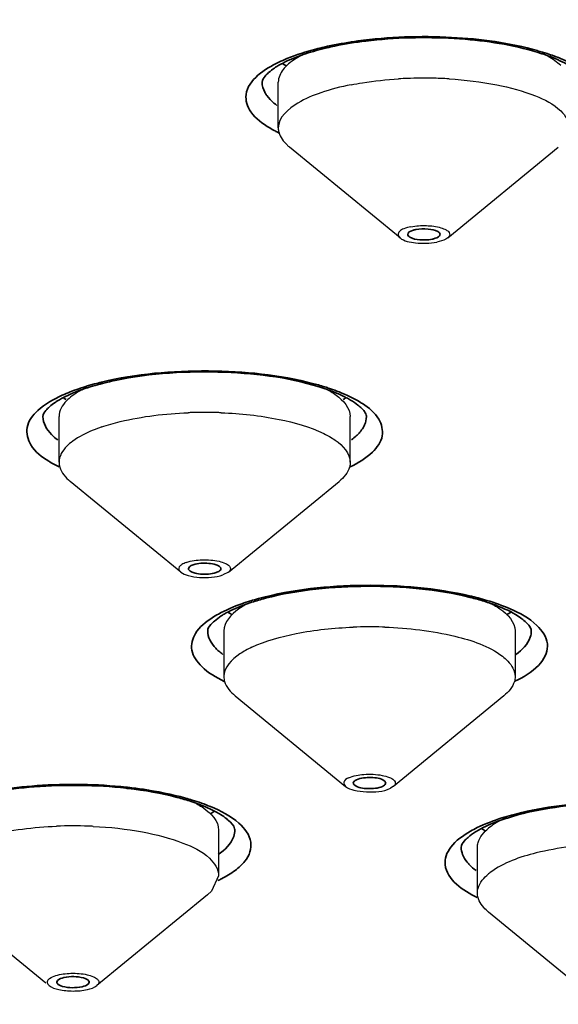
# Model space of a CAD drawing. Units: millimetres. Extents: x 32 to 933, y 35 to 400.
# Drawn here: x 761 to 763, y 158 to 162 of the extents above; entities that cross this region are included whole.
import ezdxf

# ---------------------------------------------------------------- set-up
doc = ezdxf.new("R2010")
doc.units = ezdxf.units.MM
doc.layers.get('0').update_dxf_attribs({"lineweight": 35})
doc.layers.add('02___PRT_ALL_AXES', color=7, linetype='Continuous')

msp = doc.modelspace()

# ---------------------------------------------------------------- linework, layer by layer
at = {"color": 7, "linetype": 'Continuous'}
for p, q in [((760.8383, 158.1731), (760.8353, 158.1665)), ((760.9572, 158.1599), (760.9601, 158.1665))]:
    msp.add_line(p, q, dxfattribs=at)
at = {"color": 9, "linetype": 'Continuous'}
for centre, radius, start, end in [((762.2162, 160.2033), 1.6123, 97.7864, 98.6842), ((762.4336, 160.8503), 0.9489, 71.8641, 74.1841), ((761.8799, 161.841), 0.4369, 239.4248, 242.9518), ((761.9168, 161.9122), 0.5171, 242.9016, 244.6145), ((761.2805, 159.3613), 1.1546, 103.6584, 104.3489), ((761.5713, 159.5081), 1.0026, 72.3434, 75.1884), ((761.6123, 159.639), 0.8654, 71.1269, 72.304), ((761.8231, 160.1065), 0.3514, 56.7826, 58.136), ((761.8802, 158.6714), 1.0117, 105.2196, 107.0267), ((762.1632, 158.5117), 1.1771, 76.0477, 76.7024), ((762.176, 158.5633), 1.1239, 75.2483, 76.0481), ((761.8403, 158.8008), 0.8764, 107.0134, 109.3445), ((762.3832, 159.7854), 0.508, 295.7835, 297.2827), ((760.9171, 157.1816), 1.7478, 83.659, 83.8701), ((762.8517, 157.8634), 0.9832, 105.3429, 107.604), ((761.2373, 159.0178), 0.5093, 295.6385, 297.3603)]:
    msp.add_arc(centre, radius, start, end, dxfattribs=at)
at = {"color": 7, "linetype": 'Continuous'}
for centre, radius, start, end in [((762.037, 161.0172), 0.7726, 108.2048, 109.6819), ((762.466, 161.0083), 0.7821, 70.8471, 71.9112), ((761.8878, 162.0076), 0.3453, 238.5501, 239.3606), ((761.8975, 162.0239), 0.3642, 239.3629, 240.3541), ((761.9076, 162.0416), 0.3847, 240.3517, 241.0659), ((761.1823, 159.7483), 0.7493, 108.8669, 109.8114), ((761.2019, 159.6909), 0.81, 107.8345, 108.8659), ((761.6304, 159.7502), 0.7474, 69.5401, 71.1346), ((761.0491, 160.7308), 0.3616, 238.5303, 240.4386), ((761.7639, 160.7294), 0.36, 299.5753, 301.53), ((761.8781, 158.7377), 0.9414, 104.6033, 107.972), ((762.176, 158.6218), 1.0616, 75.2403, 76.0483), ((762.2102, 158.748), 0.9308, 71.937, 75.3003), ((761.8385, 158.863), 0.81, 108.0416, 108.5193), ((761.6895, 159.9086), 0.3683, 238.2807, 241.3747), ((762.395, 159.9108), 0.3708, 298.512, 301.6832), ((760.9182, 157.2502), 1.6753, 83.4357, 83.6589), ((761.1204, 158.1495), 0.7518, 69.4915, 71.8764), ((761.2513, 159.1395), 0.3679, 298.8206, 301.6616), ((762.83, 157.99), 0.8493, 107.4457, 107.8457), ((762.6659, 159.0678), 0.3623, 238.3466, 240.853)]:
    msp.add_arc(centre, radius, start, end, dxfattribs=at)
for points, knots in [([(768.5656, 164.3264), (767.5526, 164.3264), (765.56, 164.2603), (762.6683, 163.9651), (759.9989, 163.4863), (757.649, 162.8421), (755.7026, 162.0565), (754.3935, 161.2603), (753.6378, 160.5503), (753.2434, 160.0224), (752.9974, 159.4704), (752.9406, 159.086), (752.9406, 158.9001)], [0, 0, 0, 0, 0.173489, 0.341121, 0.497383, 0.63744, 0.7576, 0.856043, 0.897501, 0.934513, 0.968152, 1, 1, 1, 1]), ([(783.551, 158.0693), (783.5294, 158.2361), (783.434, 158.5794), (783.156, 159.0669), (782.747, 159.5384), (781.9888, 160.1795), (780.7149, 160.9026), (778.8475, 161.6199), (776.6159, 162.2077), (774.0983, 162.6443), (771.3824, 162.9131), (768.5656, 163.0038), (765.7488, 162.9131), (763.0329, 162.6443), (760.5153, 162.2077), (758.2838, 161.6199), (756.4163, 160.9026), (755.1425, 160.1795), (754.3843, 159.5384), (753.9752, 159.0669), (753.6972, 158.5794), (753.6018, 158.2361), (753.5802, 158.0693)], [0, 0, 0, 0, 0.015259, 0.031877, 0.050515, 0.071587, 0.12167, 0.182401, 0.25267, 0.330622, 0.413936, 0.5, 0.586064, 0.669378, 0.74733, 0.817599, 0.87833, 0.928413, 0.949485, 0.968123, 0.984741, 1, 1, 1, 1]), ([(762.7088, 161.7517), (762.6133, 161.7829), (762.3995, 161.817), (762.1843, 161.8161), (762.071, 161.8051)], [0, 0, 0, 0, 0.468845, 1, 1, 1, 1]), ([(761.9092, 161.781), (761.899, 161.7789), (761.8608, 161.7704), (761.8229, 161.7601), (761.7956, 161.7511)], [0, 0, 0, 0, 0.264772, 1, 1, 1, 1]), ([(762.071, 161.8051), (762.0569, 161.8037), (762.0026, 161.7978), (761.9487, 161.7892), (761.9092, 161.781)], [0, 0, 0, 0, 0.259834, 1, 1, 1, 1]), ([(761.7768, 161.7446), (761.7678, 161.7414), (761.7364, 161.7294), (761.7057, 161.715), (761.6851, 161.7022)], [0, 0, 0, 0, 0.28113, 1, 1, 1, 1]), ([(762.8166, 161.705), (762.8101, 161.7088), (762.7799, 161.7253), (762.7479, 161.7383), (762.7226, 161.7471)], [0, 0, 0, 0, 0.220197, 1, 1, 1, 1]), ([(761.6851, 161.7022), (761.682, 161.7003), (761.6709, 161.6931), (761.6604, 161.6851), (761.6533, 161.6788)], [0, 0, 0, 0, 0.278281, 1, 1, 1, 1]), ([(761.6533, 161.6788), (761.6485, 161.6746), (761.6378, 161.6642), (761.6281, 161.6501), (761.6281, 161.6412)], [0, 0, 0, 0, 0.415274, 1, 1, 1, 1]), ([(762.2219, 161.0724), (762.2175, 161.0715), (762.2065, 161.0687), (762.1906, 161.0618), (762.1906, 161.0538)], [0, 0, 0, 0, 0.359018, 1, 1, 1, 1]), ([(762.3072, 161.0645), (762.296, 161.0712), (762.2663, 161.0761), (762.2374, 161.0754), (762.2219, 161.0724)], [0, 0, 0, 0, 0.452382, 1, 1, 1, 1]), ([(762.199, 161.0432), (762.2102, 161.0365), (762.2399, 161.0316), (762.2688, 161.0323), (762.2844, 161.0353)], [0, 0, 0, 0, 0.452382, 1, 1, 1, 1]), ([(762.2844, 161.0353), (762.2887, 161.0362), (762.2997, 161.039), (762.3156, 161.0459), (762.3156, 161.0538)], [0, 0, 0, 0, 0.359018, 1, 1, 1, 1]), ([(761.8721, 160.4575), (761.748, 160.4999), (761.4732, 160.5343), (761.1986, 160.5188), (761.0599, 160.4897)], [0, 0, 0, 0, 0.480507, 1, 1, 1, 1]), ([(761.0599, 160.4897), (761.0504, 160.4877), (761.0148, 160.4798), (760.9795, 160.4702), (760.9539, 160.462)], [0, 0, 0, 0, 0.263655, 1, 1, 1, 1]), ([(760.9284, 160.4533), (760.9195, 160.4501), (760.8883, 160.4381), (760.8579, 160.4238), (760.8375, 160.411)], [0, 0, 0, 0, 0.281211, 1, 1, 1, 1]), ([(761.9701, 160.4139), (761.9646, 160.4172), (761.9394, 160.4313), (761.9127, 160.4426), (761.8916, 160.4505)], [0, 0, 0, 0, 0.221861, 1, 1, 1, 1]), ([(760.8375, 160.411), (760.8344, 160.4091), (760.8236, 160.4021), (760.8132, 160.3942), (760.8062, 160.388)], [0, 0, 0, 0, 0.278011, 1, 1, 1, 1]), ([(762.0055, 160.3884), (762.0031, 160.3905), (761.9919, 160.3998), (761.9798, 160.408), (761.9701, 160.4139)], [0, 0, 0, 0, 0.219841, 1, 1, 1, 1]), ([(760.8062, 160.388), (760.8015, 160.3838), (760.7908, 160.3733), (760.7812, 160.3593), (760.7812, 160.3503)], [0, 0, 0, 0, 0.415267, 1, 1, 1, 1]), ([(762.0312, 160.3503), (762.0312, 160.3522), (762.0288, 160.3678), (762.0158, 160.3794), (762.0055, 160.3884)], [0, 0, 0, 0, 0.119248, 1, 1, 1, 1]), ([(761.362, 159.7781), (761.3593, 159.7772), (761.3522, 159.7744), (761.3437, 159.7683), (761.3437, 159.763)], [0, 0, 0, 0, 0.344457, 1, 1, 1, 1]), ([(761.3437, 159.763), (761.3437, 159.7621), (761.3441, 159.7601), (761.3451, 159.7583), (761.3458, 159.7575)], [0, 0, 0, 0, 0.472537, 1, 1, 1, 1]), ([(761.4665, 159.7686), (761.4627, 159.7735), (761.4471, 159.7802), (761.4122, 159.7861), (761.3811, 159.7847), (761.362, 159.7781)], [0, 0, 0, 0, 0.174114, 0.438589, 1, 1, 1, 1]), ([(761.4687, 159.763), (761.4687, 159.764), (761.4682, 159.766), (761.4672, 159.7677), (761.4665, 159.7686)], [0, 0, 0, 0, 0.472537, 1, 1, 1, 1]), ([(761.4684, 159.761), (761.4685, 159.7614), (761.4686, 159.762), (761.4687, 159.7627), (761.4687, 159.763)], [0, 0, 0, 0, 0.503991, 1, 1, 1, 1]), ([(761.3458, 159.7575), (761.3497, 159.7526), (761.3652, 159.7459), (761.4001, 159.74), (761.4312, 159.7414), (761.4503, 159.7479)], [0, 0, 0, 0, 0.174114, 0.438589, 1, 1, 1, 1]), ([(761.4503, 159.7479), (761.4527, 159.7487), (761.4595, 159.7514), (761.4671, 159.7562), (761.4684, 159.761)], [0, 0, 0, 0, 0.329229, 1, 1, 1, 1]), ([(762.4319, 159.6521), (762.3026, 159.6842), (762.0356, 159.707), (761.7687, 159.6822), (761.6408, 159.6487)], [0, 0, 0, 0, 0.501976, 1, 1, 1, 1]), ([(761.5813, 159.6311), (761.5715, 159.6278), (761.5372, 159.6155), (761.5036, 159.6006), (761.481, 159.5872)], [0, 0, 0, 0, 0.280569, 1, 1, 1, 1]), ([(762.6439, 159.5592), (762.6384, 159.5642), (762.6085, 159.588), (762.5734, 159.6046), (762.5449, 159.6162)], [0, 0, 0, 0, 0.1946, 1, 1, 1, 1]), ([(761.481, 159.5872), (761.4773, 159.585), (761.4643, 159.577), (761.452, 159.5679), (761.4437, 159.5607)], [0, 0, 0, 0, 0.280722, 1, 1, 1, 1]), ([(761.4437, 159.5607), (761.4388, 159.5565), (761.4279, 159.5459), (761.4179, 159.5316), (761.4179, 159.5225)], [0, 0, 0, 0, 0.415205, 1, 1, 1, 1]), ([(762.6679, 159.5225), (762.6679, 159.5242), (762.6658, 159.5391), (762.6536, 159.5504), (762.6439, 159.5592)], [0, 0, 0, 0, 0.118442, 1, 1, 1, 1]), ([(761.1033, 158.9153), (760.9856, 158.9284), (760.7613, 158.9309), (760.5383, 158.8962), (760.4388, 158.8633)], [0, 0, 0, 0, 0.530495, 1, 1, 1, 1]), ([(761.9923, 158.9477), (761.9906, 158.9469), (761.9855, 158.9443), (761.9804, 158.9392), (761.9804, 158.9352)], [0, 0, 0, 0, 0.328564, 1, 1, 1, 1]), ([(761.9804, 158.9352), (761.9804, 158.9336), (761.9817, 158.9301), (761.9843, 158.9277), (761.9858, 158.9265)], [0, 0, 0, 0, 0.442646, 1, 1, 1, 1]), ([(761.9858, 158.9265), (761.9996, 158.9159), (762.0389, 158.9126), (762.0761, 158.9144), (762.0935, 158.9226)], [0, 0, 0, 0, 0.474269, 1, 1, 1, 1]), ([(762.1, 158.9439), (762.0862, 158.9544), (762.047, 158.9578), (762.0098, 158.9559), (761.9923, 158.9477)], [0, 0, 0, 0, 0.474269, 1, 1, 1, 1]), ([(762.1054, 158.9352), (762.1054, 158.9367), (762.1042, 158.9402), (762.1016, 158.9427), (762.1, 158.9439)], [0, 0, 0, 0, 0.442646, 1, 1, 1, 1]), ([(762.1051, 158.933), (762.1052, 158.9333), (762.1054, 158.9341), (762.1054, 158.9348), (762.1054, 158.9352)], [0, 0, 0, 0, 0.505319, 1, 1, 1, 1]), ([(761.3543, 158.864), (761.3365, 158.8699), (761.2564, 158.8931), (761.1739, 158.9072), (761.1097, 158.9146)], [0, 0, 0, 0, 0.224916, 1, 1, 1, 1]), ([(761.4675, 158.8138), (761.4618, 158.8174), (761.435, 158.8329), (761.4064, 158.8452), (761.3838, 158.8537)], [0, 0, 0, 0, 0.218885, 1, 1, 1, 1]), ([(763.2767, 158.8423), (763.1544, 158.8596), (762.9179, 158.8668), (762.6822, 158.8339), (762.5754, 158.8003)], [0, 0, 0, 0, 0.524551, 1, 1, 1, 1]), ([(761.498, 158.7911), (761.4959, 158.793), (761.4863, 158.8012), (761.4759, 158.8085), (761.4675, 158.8138)], [0, 0, 0, 0, 0.22179, 1, 1, 1, 1]), ([(761.5227, 158.7538), (761.5227, 158.7556), (761.5205, 158.7707), (761.508, 158.7822), (761.498, 158.7911)], [0, 0, 0, 0, 0.118685, 1, 1, 1, 1]), ([(762.5698, 158.7985), (762.5595, 158.7952), (762.5232, 158.7827), (762.4877, 158.7675), (762.4638, 158.7537)], [0, 0, 0, 0, 0.280402, 1, 1, 1, 1]), ([(762.4638, 158.7537), (762.4598, 158.7513), (762.4457, 158.7428), (762.4324, 158.7332), (762.4235, 158.7255)], [0, 0, 0, 0, 0.281953, 1, 1, 1, 1]), ([(762.4235, 158.7255), (762.4185, 158.7212), (762.4074, 158.7106), (762.3973, 158.6962), (762.3973, 158.687)], [0, 0, 0, 0, 0.415048, 1, 1, 1, 1]), ([(760.8352, 158.1665), (760.8352, 158.1657), (760.8355, 158.1641), (760.8362, 158.1627), (760.8366, 158.162)], [0, 0, 0, 0, 0.481908, 1, 1, 1, 1]), ([(760.9589, 158.1709), (760.9547, 158.1776), (760.9331, 158.1852), (760.9007, 158.1891), (760.8667, 158.1861), (760.8443, 158.1795), (760.8383, 158.1731)], [0, 0, 0, 0, 0.187115, 0.484484, 0.791164, 1, 1, 1, 1]), ([(760.9602, 158.1665), (760.9602, 158.1672), (760.96, 158.1688), (760.9593, 158.1702), (760.9589, 158.1709)], [0, 0, 0, 0, 0.481908, 1, 1, 1, 1]), ([(760.8366, 158.162), (760.8407, 158.1553), (760.8623, 158.1477), (760.8947, 158.1438), (760.9288, 158.1468), (760.9511, 158.1535), (760.9572, 158.1599)], [0, 0, 0, 0, 0.187115, 0.484484, 0.791164, 1, 1, 1, 1])]:
    msp.add_open_spline(points, degree=3, knots=knots, dxfattribs=at)
at = {"color": 9, "linetype": 'Continuous'}
for points, knots in [([(753.309, 160.0537), (753.5201, 160.3802), (754.1365, 161.0159), (755.3599, 161.8023), (756.9443, 162.5096), (758.8506, 163.1173), (761.0292, 163.61), (764.2865, 164.1036), (766.8341, 164.2441), (768.5656, 164.2441)], [0, 0, 0, 0, 0.071842, 0.160766, 0.267684, 0.391513, 0.529976, 0.680015, 1, 1, 1, 1]), ([(768.5656, 163.3044), (767.5489, 163.3044), (765.5493, 163.2382), (762.6476, 162.9426), (759.9699, 162.4631), (757.6149, 161.819), (755.6693, 161.0356), (754.3651, 160.2454), (753.6177, 159.546), (753.2328, 159.0333), (752.9952, 158.5035), (752.9406, 158.1368), (752.9406, 157.9604)], [0, 0, 0, 0, 0.174675, 0.343436, 0.500703, 0.641543, 0.762104, 0.860274, 0.901199, 0.937311, 0.969694, 1, 1, 1, 1]), ([(768.5656, 163.1442), (767.557, 163.1442), (765.5734, 163.0785), (762.6949, 162.7852), (760.0387, 162.3096), (757.7025, 161.6706), (755.7724, 160.8935), (754.4787, 160.1097), (753.7373, 159.4158), (753.3554, 158.9074), (753.1197, 158.3814), (753.0395, 157.8429), (753.1197, 157.3044), (753.3554, 156.7785), (753.7373, 156.2701), (754.4787, 155.5761), (755.7724, 154.7923), (757.7025, 154.0152), (760.0387, 153.3762), (762.6949, 152.9006), (765.5734, 152.6073), (767.557, 152.5416), (768.5656, 152.5416)], [0, 0, 0, 0, 0.087338, 0.171718, 0.250352, 0.320771, 0.381052, 0.430137, 0.4506, 0.468656, 0.484847, 0.5, 0.515153, 0.531344, 0.5494, 0.569863, 0.618948, 0.679229, 0.749648, 0.828282, 0.912662, 1, 1, 1, 1]), ([(783.1906, 157.8429), (783.1906, 158.008), (783.1395, 158.3512), (782.9172, 158.8472), (782.5568, 159.327), (781.8573, 159.9817), (780.6366, 160.7213), (778.8155, 161.4546), (776.6112, 162.0575), (774.1049, 162.5062), (771.3888, 162.783), (768.5656, 162.8765), (765.7424, 162.783), (763.0263, 162.5062), (760.52, 162.0575), (758.3158, 161.4546), (756.4946, 160.7213), (755.2739, 159.9817), (754.5744, 159.327), (754.214, 158.8472), (753.9917, 158.3512), (753.9406, 158.008), (753.9406, 157.8429)], [0, 0, 0, 0, 0.015151, 0.031345, 0.0494, 0.069863, 0.118948, 0.179228, 0.249648, 0.328282, 0.412664, 0.5, 0.587336, 0.671718, 0.750352, 0.820772, 0.881052, 0.930137, 0.9506, 0.968655, 0.984849, 1, 1, 1, 1]), ([(761.9978, 161.8007), (762.1175, 161.8171), (762.3515, 161.8248), (762.5844, 161.7939), (762.6922, 161.7634)], [0, 0, 0, 0, 0.518899, 1, 1, 1, 1]), ([(761.8355, 161.7692), (761.8463, 161.772), (761.8916, 161.7832), (761.9376, 161.7918), (761.9728, 161.7971)], [0, 0, 0, 0, 0.238708, 1, 1, 1, 1]), ([(761.6928, 161.7187), (761.7031, 161.7236), (761.7493, 161.744), (761.7977, 161.7593), (761.8355, 161.7692)], [0, 0, 0, 0, 0.22693, 1, 1, 1, 1]), ([(762.729, 161.7521), (762.7377, 161.7493), (762.77, 161.7381), (762.8017, 161.7248), (762.824, 161.7134)], [0, 0, 0, 0, 0.268162, 1, 1, 1, 1]), ([(761.6577, 161.4649), (761.6303, 161.4811), (761.5932, 161.5084), (761.5666, 161.5581), (761.561, 161.644), (761.6393, 161.693), (761.6928, 161.7187)], [0, 0, 0, 0, 0.277971, 0.38515, 0.482827, 1, 1, 1, 1]), ([(761.6464, 161.5898), (761.6435, 161.5939), (761.6336, 161.6093), (761.6281, 161.6278), (761.6281, 161.6412)], [0, 0, 0, 0, 0.272415, 1, 1, 1, 1]), ([(761.6856, 161.5516), (761.6816, 161.5546), (761.6672, 161.5659), (761.6542, 161.5791), (761.6464, 161.5898)], [0, 0, 0, 0, 0.273299, 1, 1, 1, 1]), ([(761.0078, 160.4833), (761.1422, 160.5159), (761.4189, 160.5392), (761.6955, 160.5124), (761.8276, 160.4774)], [0, 0, 0, 0, 0.502977, 1, 1, 1, 1]), ([(760.8557, 160.4325), (760.8658, 160.4371), (760.9109, 160.4561), (760.9578, 160.4705), (760.9943, 160.4799)], [0, 0, 0, 0, 0.228561, 1, 1, 1, 1]), ([(761.8923, 160.4579), (761.9034, 160.4541), (761.9434, 160.4394), (761.9824, 160.4212), (762.0086, 160.4049)], [0, 0, 0, 0, 0.275102, 1, 1, 1, 1]), ([(760.8037, 160.1783), (760.7773, 160.1947), (760.7315, 160.2277), (760.7093, 160.3136), (760.7672, 160.3872), (760.8221, 160.4171), (760.8557, 160.4325)], [0, 0, 0, 0, 0.266474, 0.4619, 0.683446, 1, 1, 1, 1]), ([(762.0156, 160.4004), (762.04, 160.3844), (762.0822, 160.352), (762.1022, 160.271), (762.05, 160.2006), (761.999, 160.1711), (761.968, 160.1561)], [0, 0, 0, 0, 0.265482, 0.463778, 0.686471, 1, 1, 1, 1]), ([(760.8396, 160.26), (760.8307, 160.2666), (760.8028, 160.2894), (760.7812, 160.3249), (760.7812, 160.3503)], [0, 0, 0, 0, 0.304145, 1, 1, 1, 1]), ([(762.024, 160.318), (762.0223, 160.3143), (762.014, 160.2985), (762.0019, 160.2849), (761.9917, 160.2756)], [0, 0, 0, 0, 0.228009, 1, 1, 1, 1]), ([(761.6146, 159.6477), (761.7459, 159.6835), (762.0223, 159.7113), (762.2989, 159.6891), (762.4339, 159.6572)], [0, 0, 0, 0, 0.495108, 1, 1, 1, 1]), ([(762.4622, 159.6501), (762.4735, 159.6471), (762.5156, 159.6353), (762.5569, 159.6208), (762.5861, 159.6079)], [0, 0, 0, 0, 0.268135, 1, 1, 1, 1]), ([(761.4348, 159.5734), (761.4427, 159.5786), (761.4794, 159.6003), (761.5189, 159.6167), (761.55, 159.6277)], [0, 0, 0, 0, 0.223417, 1, 1, 1, 1]), ([(761.4817, 159.3279), (761.4505, 159.343), (761.3992, 159.3726), (761.3466, 159.4435), (761.3673, 159.525), (761.4101, 159.5574), (761.4348, 159.5734)], [0, 0, 0, 0, 0.313319, 0.535539, 0.733736, 1, 1, 1, 1]), ([(762.5861, 159.6079), (762.6231, 159.5916), (762.6836, 159.5605), (762.7349, 159.4888), (762.7278, 159.4334), (762.6934, 159.3791), (762.6488, 159.3508), (762.616, 159.3339)], [0, 0, 0, 0, 0.308573, 0.518455, 0.612164, 0.717802, 1, 1, 1, 1]), ([(762.6679, 159.5225), (762.6679, 159.5146), (762.6615, 159.4773), (762.6321, 159.4487), (762.6085, 159.4316)], [0, 0, 0, 0, 0.213481, 1, 1, 1, 1]), ([(761.4605, 159.4449), (761.4566, 159.4483), (761.4432, 159.4611), (761.4317, 159.4762), (761.4259, 159.4884)], [0, 0, 0, 0, 0.276106, 1, 1, 1, 1]), ([(760.4487, 158.8731), (760.5492, 158.9027), (760.7686, 158.9348), (760.9894, 158.9317), (761.1038, 158.9194)], [0, 0, 0, 0, 0.476616, 1, 1, 1, 1]), ([(761.1102, 158.9187), (761.1299, 158.9165), (761.2044, 158.9069), (761.2784, 158.8923), (761.3316, 158.8774)], [0, 0, 0, 0, 0.264797, 1, 1, 1, 1]), ([(761.3316, 158.8774), (761.3404, 158.875), (761.3733, 158.8654), (761.4058, 158.854), (761.4291, 158.8442)], [0, 0, 0, 0, 0.264697, 1, 1, 1, 1]), ([(762.5915, 158.8115), (762.6985, 158.8409), (762.9285, 158.8706), (763.1595, 158.8627), (763.2774, 158.8466)], [0, 0, 0, 0, 0.482301, 1, 1, 1, 1]), ([(761.4291, 158.8442), (761.4682, 158.8279), (761.532, 158.7968), (761.5886, 158.7247), (761.5837, 158.6674), (761.5608, 158.6293), (761.5222, 158.5944), (761.4898, 158.575), (761.4714, 158.5655)], [0, 0, 0, 0, 0.313692, 0.52545, 0.617812, 0.721168, 0.846931, 1, 1, 1, 1]), ([(762.433, 158.7493), (762.4416, 158.7542), (762.4806, 158.7746), (762.5219, 158.7902), (762.5543, 158.8005)], [0, 0, 0, 0, 0.225628, 1, 1, 1, 1]), ([(761.5227, 158.7538), (761.5227, 158.7455), (761.5157, 158.7063), (761.4838, 158.677), (761.4586, 158.6595)], [0, 0, 0, 0, 0.211346, 1, 1, 1, 1]), ([(762.4583, 158.4938), (762.4055, 158.5197), (762.3276, 158.5705), (762.337, 158.6561), (762.366, 158.706), (762.4045, 158.7331), (762.433, 158.7493)], [0, 0, 0, 0, 0.509472, 0.607459, 0.716252, 1, 1, 1, 1]), ([(762.4293, 158.6195), (762.4263, 158.6226), (762.4155, 158.6345), (762.4067, 158.6485), (762.4026, 158.6594)], [0, 0, 0, 0, 0.272889, 1, 1, 1, 1])]:
    msp.add_open_spline(points, degree=3, knots=knots, dxfattribs=at)
at = {"color": 7, "linetype": 'Continuous'}
for points in [[(762.3156, 161.0538), (762.3156, 161.0584), (762.3111, 161.0622), (762.3072, 161.0645)], [(762.1906, 161.0538), (762.1906, 161.0493), (762.1951, 161.0455), (762.199, 161.0432)], [(762.5449, 159.6162), (762.5298, 159.6223), (762.5144, 159.6279), (762.4989, 159.6329)], [(762.0935, 158.9226), (762.0982, 158.9248), (762.1035, 158.928), (762.1051, 158.933)]]:
    msp.add_open_spline(points, degree=3, dxfattribs=at)
at = {"color": 9, "linetype": 'Continuous'}
for points in [[(762.0311, 160.3503), (762.0312, 160.3393), (762.0285, 160.3281), (762.024, 160.318)], [(761.9917, 160.2756), (761.9859, 160.2702), (761.9796, 160.2652), (761.9732, 160.2604)], [(760.8448, 160.1558), (760.8308, 160.1626), (760.817, 160.1701), (760.8037, 160.1783)], [(761.4259, 159.4884), (761.4209, 159.499), (761.4179, 159.5108), (761.4179, 159.5225)], [(761.4764, 159.4322), (761.4709, 159.4362), (761.4656, 159.4405), (761.4605, 159.4449)], [(762.4026, 158.6594), (762.3992, 158.6682), (762.3973, 158.6776), (762.3973, 158.687)], [(762.4544, 158.5978), (762.4455, 158.6044), (762.437, 158.6115), (762.4293, 158.6195)]]:
    msp.add_open_spline(points, degree=3, dxfattribs=at)
at = {"layer": '02___PRT_ALL_AXES', "color": 7, "linetype": 'Continuous'}
for p, q in [((761.6906, 161.465), (761.6906, 161.6412)), ((762.1608, 161.0407), (761.7339, 161.3909)), ((762.3454, 161.0407), (762.7723, 161.3909)), ((760.8437, 160.1741), (760.8437, 160.3503)), ((761.9687, 160.1741), (761.9687, 160.3503)), ((761.3139, 159.7499), (760.887, 160.1001)), ((761.4985, 159.7499), (761.9253, 160.1001)), ((761.4984, 159.7499), (761.4769, 159.7388)), ((761.4804, 159.5225), (761.4804, 159.3463)), ((762.6054, 159.5225), (762.6054, 159.3463)), ((761.5237, 159.2723), (761.9506, 158.922)), ((762.5621, 159.2723), (762.1352, 158.922)), ((762.135, 158.9221), (762.1238, 158.9151)), ((761.4602, 158.7538), (761.4602, 158.5776)), ((762.4598, 158.5108), (762.4598, 158.687)), ((761.4602, 158.5776), (761.4327, 158.5181)), ((761.4169, 158.5036), (761.4327, 158.5181)), ((760.3785, 158.5036), (760.7921, 158.1642)), ((761.4169, 158.5036), (760.99, 158.1533)), ((762.9171, 158.0971), (762.5031, 158.4367)), ((760.9899, 158.1533), (760.9928, 158.1559))]:
    msp.add_line(p, q, dxfattribs=at)
for centre, radius, start, end in [((762.2511, 160.0706), 1.5867, 92.2056, 93.457), ((762.2531, 160.0181), 1.6392, 88.8912, 92.2034), ((762.2534, 160.0284), 1.629, 87.7932, 88.8975), ((762.2549, 160.0656), 1.5918, 86.5474, 87.7949), ((761.8508, 161.5338), 0.1846, 226.8437, 230.7174), ((761.4052, 158.755), 1.6115, 91.7092, 92.2407), ((761.406, 158.7245), 1.642, 88.3982, 91.7046), ((761.4063, 158.7326), 1.6339, 87.772, 88.4028), ((762.0431, 157.8975), 1.6411, 88.2581, 92.228), ((762.044, 157.9298), 1.6088, 87.9431, 88.2552), ((760.8978, 157.1295), 1.6404, 87.9227, 92.2145), ((760.8992, 157.17), 1.5999, 87.2483, 87.9212), ((762.6364, 158.4223), 0.2102, 127.1023, 129.5205)]:
    msp.add_arc(centre, radius, start, end, dxfattribs=at)
for points, knots in [([(761.7927, 161.7517), (761.7859, 161.7484), (761.7618, 161.7358), (761.7388, 161.7204), (761.7245, 161.707)], [0, 0, 0, 0, 0.279588, 1, 1, 1, 1]), ([(762.712, 161.7524), (762.719, 161.749), (762.7436, 161.7363), (762.7671, 161.7207), (762.7817, 161.707)], [0, 0, 0, 0, 0.279866, 1, 1, 1, 1]), ([(761.7245, 161.707), (761.7192, 161.702), (761.7021, 161.6839), (761.6906, 161.6589), (761.6906, 161.6412)], [0, 0, 0, 0, 0.289602, 1, 1, 1, 1]), ([(761.9719, 161.6316), (761.9325, 161.6238), (761.8607, 161.6051), (761.7594, 161.5648), (761.6906, 161.5057), (761.6906, 161.465)], [0, 0, 0, 0, 0.353482, 0.641186, 1, 1, 1, 1]), ([(761.9719, 161.6316), (761.9863, 161.6344), (762.047, 161.6452), (762.1085, 161.6516), (762.1554, 161.6544)], [0, 0, 0, 0, 0.238191, 1, 1, 1, 1]), ([(762.3508, 161.6544), (762.4123, 161.6507), (762.5256, 161.6379), (762.6723, 161.5973), (762.776, 161.5479), (762.8156, 161.4896), (762.8156, 161.465)], [0, 0, 0, 0, 0.3502, 0.644935, 0.859856, 1, 1, 1, 1]), ([(761.6906, 161.465), (761.6906, 161.4593), (761.6939, 161.4341), (761.7103, 161.4125), (761.7245, 161.3992)], [0, 0, 0, 0, 0.224397, 1, 1, 1, 1]), ([(762.2031, 161.0835), (762.1938, 161.0816), (762.1781, 161.0771), (762.1591, 161.0683), (762.1502, 161.0522), (762.1572, 161.0437), (762.1608, 161.0407)], [0, 0, 0, 0, 0.372196, 0.640781, 0.813715, 1, 1, 1, 1]), ([(762.2031, 161.0835), (762.2227, 161.0873), (762.2618, 161.0896), (762.3083, 161.0842), (762.3373, 161.0731), (762.3509, 161.0639), (762.3547, 161.0499), (762.3487, 161.0434), (762.3454, 161.0407)], [0, 0, 0, 0, 0.339463, 0.660332, 0.781611, 0.867405, 0.928489, 1, 1, 1, 1]), ([(762.1608, 161.0407), (762.1771, 161.0273), (762.2283, 161.0186), (762.2763, 161.0189), (762.3031, 161.0242)], [0, 0, 0, 0, 0.435106, 1, 1, 1, 1]), ([(762.3454, 161.0407), (762.3431, 161.0388), (762.3302, 161.0306), (762.3151, 161.0266), (762.3031, 161.0242)], [0, 0, 0, 0, 0.196721, 1, 1, 1, 1]), ([(761.8722, 160.4581), (761.8866, 160.4508), (761.9282, 160.4273), (761.9686, 160.3835), (761.9686, 160.3503)], [0, 0, 0, 0, 0.326872, 1, 1, 1, 1]), ([(760.894, 160.4299), (760.8862, 160.424), (760.8621, 160.4038), (760.8436, 160.3726), (760.8437, 160.3503)], [0, 0, 0, 0, 0.302721, 1, 1, 1, 1]), ([(761.0084, 160.3102), (761.032, 160.3183), (761.1409, 160.349), (761.2542, 160.3618), (761.3422, 160.3653)], [0, 0, 0, 0, 0.220913, 1, 1, 1, 1]), ([(761.4698, 160.3653), (761.5449, 160.3624), (761.6801, 160.3479), (761.8125, 160.3111), (761.8669, 160.2845)], [0, 0, 0, 0, 0.553697, 1, 1, 1, 1]), ([(761.0084, 160.3102), (760.9973, 160.3064), (760.9583, 160.2918), (760.9205, 160.2731), (760.8964, 160.2554)], [0, 0, 0, 0, 0.282268, 1, 1, 1, 1]), ([(761.8669, 160.2845), (761.882, 160.2771), (761.9256, 160.2534), (761.9686, 160.2085), (761.9686, 160.1741)], [0, 0, 0, 0, 0.328919, 1, 1, 1, 1]), ([(760.8964, 160.2554), (760.8883, 160.2495), (760.8631, 160.229), (760.8436, 160.197), (760.8437, 160.1741)], [0, 0, 0, 0, 0.304389, 1, 1, 1, 1]), ([(760.8437, 160.1741), (760.8437, 160.1678), (760.8481, 160.1384), (760.8693, 160.1146), (760.887, 160.1001)], [0, 0, 0, 0, 0.218901, 1, 1, 1, 1]), ([(761.9686, 160.1741), (761.9686, 160.1678), (761.9643, 160.1384), (761.943, 160.1146), (761.9254, 160.1001)], [0, 0, 0, 0, 0.218828, 1, 1, 1, 1]), ([(761.3354, 159.7872), (761.3294, 159.7851), (761.3194, 159.7807), (761.3073, 159.7717), (761.3051, 159.7584), (761.3107, 159.7524), (761.3139, 159.7499)], [0, 0, 0, 0, 0.347764, 0.596917, 0.780547, 1, 1, 1, 1]), ([(761.3354, 159.7872), (761.3549, 159.7939), (761.3977, 159.799), (761.4493, 159.796), (761.4844, 159.785), (761.5016, 159.776), (761.5087, 159.7605), (761.502, 159.7528), (761.4984, 159.7499)], [0, 0, 0, 0, 0.311883, 0.643167, 0.774639, 0.868463, 0.930701, 1, 1, 1, 1]), ([(761.3139, 159.7499), (761.3221, 159.7431), (761.3469, 159.7341), (761.4016, 159.7264), (761.4483, 159.7291), (761.4769, 159.7388)], [0, 0, 0, 0, 0.191038, 0.457372, 1, 1, 1, 1]), ([(761.5794, 159.6315), (761.5647, 159.6242), (761.5222, 159.6006), (761.4804, 159.5562), (761.4804, 159.5225)], [0, 0, 0, 0, 0.327382, 1, 1, 1, 1]), ([(762.502, 159.6337), (762.5173, 159.6262), (762.5615, 159.6025), (762.6054, 159.5572), (762.6054, 159.5225)], [0, 0, 0, 0, 0.329676, 1, 1, 1, 1]), ([(761.5878, 159.4594), (761.6421, 159.4849), (761.7725, 159.5205), (761.9056, 159.5346), (761.9793, 159.5374)], [0, 0, 0, 0, 0.448443, 1, 1, 1, 1]), ([(762.1017, 159.5376), (762.1928, 159.5344), (762.3485, 159.5157), (762.5035, 159.4652), (762.5561, 159.425)], [0, 0, 0, 0, 0.579097, 1, 1, 1, 1]), ([(761.5878, 159.4594), (761.5719, 159.4519), (761.5265, 159.428), (761.4804, 159.3819), (761.4804, 159.3463)], [0, 0, 0, 0, 0.330347, 1, 1, 1, 1]), ([(762.5561, 159.425), (762.5637, 159.4193), (762.5874, 159.3991), (762.6054, 159.3683), (762.6054, 159.3463)], [0, 0, 0, 0, 0.301713, 1, 1, 1, 1]), ([(761.4804, 159.3463), (761.4804, 159.3399), (761.4848, 159.3106), (761.5061, 159.2867), (761.5237, 159.2723)], [0, 0, 0, 0, 0.21881, 1, 1, 1, 1]), ([(762.6054, 159.3463), (762.6054, 159.3399), (762.601, 159.3106), (762.5797, 159.2867), (762.5621, 159.2723)], [0, 0, 0, 0, 0.21863, 1, 1, 1, 1]), ([(761.962, 158.9553), (761.9804, 158.9639), (762.0134, 158.9691), (762.0571, 158.9697), (762.0902, 158.9662), (762.1173, 158.9587), (762.1366, 158.9498), (762.146, 158.9337), (762.1389, 158.9251), (762.1352, 158.922)], [0, 0, 0, 0, 0.291898, 0.464685, 0.629477, 0.767755, 0.867294, 0.931324, 1, 1, 1, 1]), ([(761.962, 158.9553), (761.9546, 158.9518), (761.9379, 158.9431), (761.9458, 158.9259), (761.9506, 158.922)], [0, 0, 0, 0, 0.569215, 1, 1, 1, 1]), ([(761.9506, 158.922), (761.9596, 158.9146), (761.9873, 158.9053), (762.0454, 158.8985), (762.0956, 158.9018), (762.1238, 158.9151)], [0, 0, 0, 0, 0.197337, 0.473319, 1, 1, 1, 1]), ([(761.3574, 158.8647), (761.3726, 158.8573), (761.4165, 158.8336), (761.4603, 158.7884), (761.4602, 158.7538)], [0, 0, 0, 0, 0.329418, 1, 1, 1, 1]), ([(762.5705, 158.8015), (762.5638, 158.7985), (762.5401, 158.7868), (762.5174, 158.7728), (762.5027, 158.7606)], [0, 0, 0, 0, 0.276865, 1, 1, 1, 1]), ([(760.3893, 158.6598), (760.4422, 158.6981), (760.5932, 158.747), (760.7457, 158.7653), (760.8344, 158.7687)], [0, 0, 0, 0, 0.424012, 1, 1, 1, 1]), ([(760.976, 158.7681), (761.0397, 158.765), (761.1572, 158.753), (761.3099, 158.7126), (761.4181, 158.6629), (761.4603, 158.603), (761.4602, 158.5776)], [0, 0, 0, 0, 0.349442, 0.645144, 0.860787, 1, 1, 1, 1]), ([(762.4598, 158.687), (762.4598, 158.6933), (762.4643, 158.7224), (762.4852, 158.7462), (762.5027, 158.7606)], [0, 0, 0, 0, 0.219445, 1, 1, 1, 1]), ([(762.9489, 158.7015), (762.8608, 158.6975), (762.7102, 158.6785), (762.5608, 158.6287), (762.5096, 158.5899)], [0, 0, 0, 0, 0.578511, 1, 1, 1, 1]), ([(762.4598, 158.5108), (762.4598, 158.5171), (762.4643, 158.5462), (762.4852, 158.57), (762.5027, 158.5844)], [0, 0, 0, 0, 0.219445, 1, 1, 1, 1]), ([(762.5032, 158.4368), (762.4965, 158.4422), (762.4752, 158.4617), (762.4598, 158.4903), (762.4598, 158.5108)], [0, 0, 0, 0, 0.29752, 1, 1, 1, 1]), ([(760.8026, 158.177), (760.7997, 158.1739), (760.795, 158.1643), (760.8018, 158.1563), (760.8054, 158.1533)], [0, 0, 0, 0, 0.478083, 1, 1, 1, 1]), ([(760.8026, 158.177), (760.8041, 158.1786), (760.8124, 158.1854), (760.8226, 158.1894), (760.8308, 158.1919)], [0, 0, 0, 0, 0.198095, 1, 1, 1, 1]), ([(760.8308, 158.1919), (760.8498, 158.1978), (760.8908, 158.2024), (760.9403, 158.1992), (760.9744, 158.1891), (760.9912, 158.1806), (761, 158.1672), (760.9956, 158.1588), (760.9928, 158.1559)], [0, 0, 0, 0, 0.313602, 0.642118, 0.774601, 0.871843, 0.936888, 1, 1, 1, 1]), ([(760.8054, 158.1533), (760.8157, 158.1449), (760.8476, 158.1353), (760.8977, 158.1305), (760.9478, 158.1352), (760.9797, 158.1449), (760.99, 158.1533)], [0, 0, 0, 0, 0.208445, 0.49981, 0.791201, 1, 1, 1, 1])]:
    msp.add_open_spline(points, degree=3, knots=knots, dxfattribs=at)
for points in [[(760.9229, 160.4488), (760.9129, 160.443), (760.9032, 160.4368), (760.894, 160.4299)], [(760.9499, 160.4628), (760.9408, 160.4585), (760.9317, 160.4538), (760.9229, 160.4488)]]:
    msp.add_open_spline(points, degree=3, dxfattribs=at)

doc.saveas('drawing.dxf')
